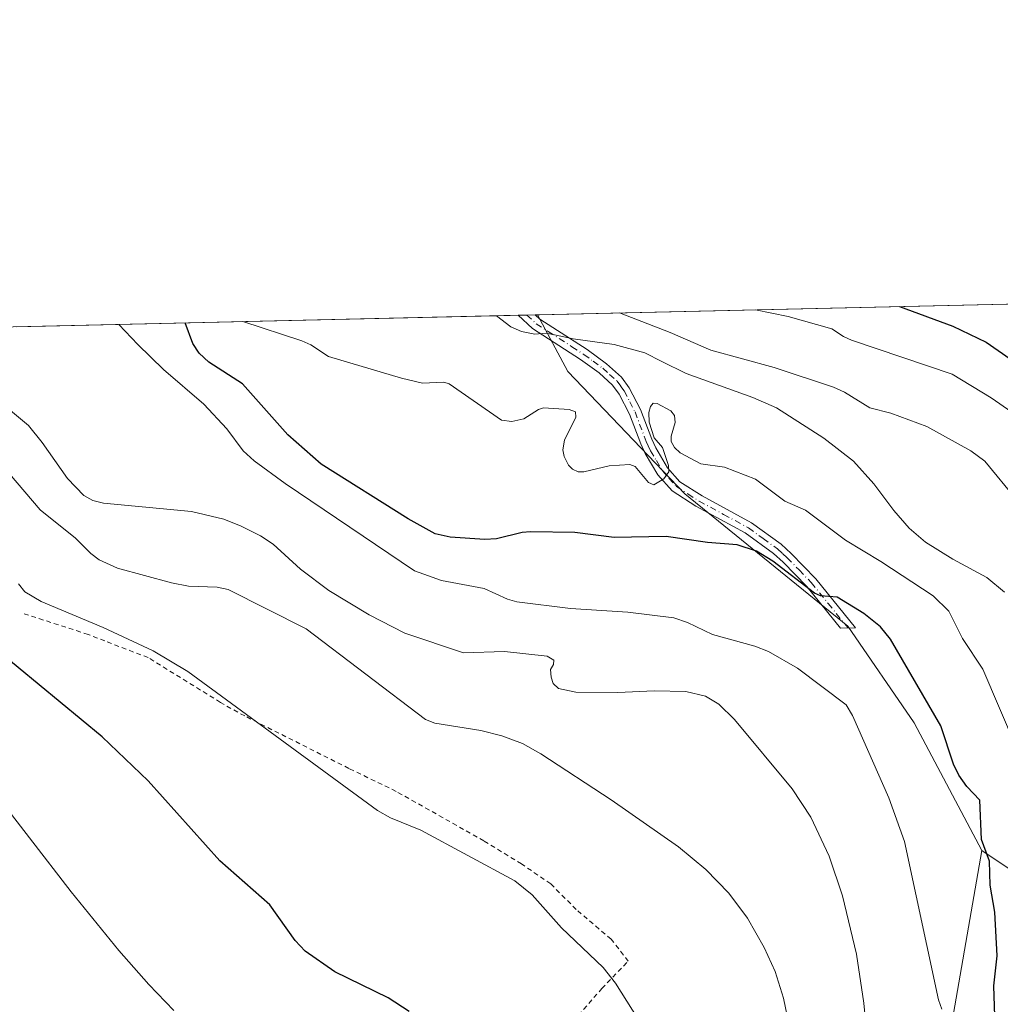
# Model space of a CAD drawing. Units: metres. Extents: x 654736 to 658190, y 4750995 to 4753386.
# Drawn here: x 655307 to 655513, y 4753179 to 4753386 of the extents above; entities that cross this region are included whole.
import ezdxf

# ---------------------------------------------------------------- set-up
doc = ezdxf.new("R2010")
doc.units = ezdxf.units.M
doc.header["$MEASUREMENT"] = 0
doc.linetypes.add('DGN Style 2', pattern=[1.6480167562047852, 0.988810053722871, -0.6592067024819142])
doc.linetypes.add('DGN Style 4', pattern=[2.6384748266838614, 1.318413404963828, -0.6592067024819142, 0.001648016756204785, -0.6592067024819142])
for name, color, linetype, lineweight in [('Alambrada', 7, 'DGN Style 2', 0), ('Arbolado forestal CxS', 92, 'Continuous', 0), ('Camino Cxs', 7, 'Continuous', 0), ('Camino eje', 30, 'DGN Style 4', 13), ('Comarca CxS', 21, 'Continuous', 0), ('Comunidad Autónoma CxS', 142, 'Continuous', 0), ('Curva de nivel maestra', 30, 'Continuous', 30), ('Curva de nivel normal', 30, 'Continuous', 0), ('Municipio CxS', 4, 'Continuous', 0), ('Prado CxS', 92, 'Continuous', 0), ('Provincia CxS', 1, 'Continuous', 0)]:
    doc.layers.add(name, color=color, linetype=linetype, lineweight=lineweight)

# ---------------------------------------------------------------- blocks, each defined once
blk = doc.blocks.new('*U8')
at = {"layer": 'Prado CxS', "color": 92, "linetype": 'Continuous', "lineweight": 0}
blk.add_polyline3d([(655306.3195000002, 4753321.6976, 883.6021000000038), (655415.7714000001, 4753324.193499999, 862.9291999999988), (655422.1440000003, 4753312.243799999, 867.1062999999995), (655446.7701000003, 4753286.5459, 870.4856000000001), (655481.0339000003, 4753258.7062, 875.7712999999932), (655494.9530999997, 4753238.361300001, 876.6462000000029), (655509.1896000003, 4753211.5525, 875.5590999999986), (655501.5569000002, 4753167.569499999, 880.8494000000064), (655480.9726999998, 4753139.292099999, 887.5993000000017), (655464.1187000005, 4753121.7005, 892.6540999999999), (655447.1722999997, 4753074.251499999, 897.9829000000027), (655468.6355, 4752994.038699999, 891.388300000006), (655472.5231, 4752976.395099999, 888.2373999999982), (655465.1209000006, 4752960.3913, 890.574299999993), (655453.8470000002, 4752948.146700001, 894.5353999999934), (655468.1633000001, 4752926.1009, 885.6704000000027), (655473.1146000001, 4752891.838500001, 880.4949000000053), (655464.8459000001, 4752847.8453, 880.6879999999946), (655458.2276, 4752821.6797, 880.5766000000004), (655446.2807999998, 4752811.967300001, 881.7551999999997), (655412.2109000003, 4752793.776900001, 885.0503000000026)], dxfattribs=at)
blk = doc.blocks.new('*U10')
at = {"layer": 'Arbolado forestal CxS', "color": 92, "linetype": 'Continuous', "lineweight": 0}
blk.add_polyline3d([(655669.4976000005, 4753229.9297, 798.3984000000055), (655649.1501000002, 4753235.2839, 812.0148999999948), (655623.4486999996, 4753237.425899999, 829.2235999999976), (655605.2429999998, 4753229.930500001, 835.661500000002), (655587.0372000001, 4753223.504699999, 842.921199999997), (655572.0444999998, 4753222.433800001, 846.4925999999978), (655550.6255000001, 4753205.2994, 858.422900000005), (655531.3498000001, 4753196.7327, 866.628800000006), (655509.1896000003, 4753211.5525, 875.5590999999986), (655494.9530999997, 4753238.361300001, 876.6462000000029), (655481.0339000003, 4753258.7062, 875.7712999999932), (655446.7701000003, 4753286.5459, 870.4856000000001), (655422.1440000003, 4753312.243799999, 867.1062999999995), (655415.7714000001, 4753324.193499999, 862.9291999999988), (655714.5494999997, 4753331.006899999, 772.8723999999929)], dxfattribs=at)
blk = doc.blocks.new('*U12')
at = {"layer": 'Arbolado forestal CxS', "color": 92, "linetype": 'Continuous', "lineweight": 0}
blk.add_polyline3d([(655412.2109000003, 4752793.776900001, 885.0503000000026), (655446.2807999998, 4752811.967300001, 881.7551999999997), (655458.2276, 4752821.6797, 880.5766000000004), (655464.8459000001, 4752847.8453, 880.6879999999946), (655473.1146000001, 4752891.838500001, 880.4949000000053), (655468.1633000001, 4752926.1009, 885.6704000000027), (655453.8470000002, 4752948.146700001, 894.5353999999934), (655465.1209000006, 4752960.3913, 890.574299999993), (655472.5231, 4752976.395099999, 888.2373999999982), (655468.6355, 4752994.038699999, 891.388300000006), (655447.1722999997, 4753074.251499999, 897.9829000000027), (655464.1187000005, 4753121.7005, 892.6540999999999), (655480.9726999998, 4753139.292099999, 887.5993000000017), (655501.5569000002, 4753167.569499999, 880.8494000000064), (655509.1896000003, 4753211.5525, 875.5590999999986), (655531.3498000001, 4753196.7327, 866.628800000006), (655550.6255000001, 4753205.2994, 858.422900000005), (655572.0444999998, 4753222.433800001, 846.4925999999978), (655587.0372000001, 4753223.504699999, 842.921199999997), (655605.2429999998, 4753229.930500001, 835.661500000002), (655623.4486999996, 4753237.425899999, 829.2235999999976), (655649.1501000002, 4753235.2839, 812.0148999999948), (655669.4976000005, 4753229.9297, 798.3984000000055)], dxfattribs=at)
blk = doc.blocks.new('*U27')
at = {"layer": 'Camino Cxs', "color": 7, "linetype": 'Continuous', "lineweight": 0}
for points in [[(655585.1300999997, 4753301.2501, 831.3475000000036), (655587.1901000004, 4753300.790100001, 831.744399999996), (655590.5000999998, 4753301.340100001, 831.3488999999972), (655596.7301000003, 4753302.9101, 830.9354000000022), (655605.1501000002, 4753301.9801, 831.2958999999975), (655608.4001000002, 4753300.380100001, 831.3984000000055), (655611.1801000005, 4753297.380100001, 831.2332000000025), (655617.6901000004, 4753288.220100001, 831.6989000000032), (655619.8101000005, 4753284.1601, 833.2770000000019), (655621.2500999998, 4753279.880100001, 835.045499999993), (655622.2100999998, 4753275.210100001, 834.415399999998), (655621.3901000004, 4753260.790100001, 833.0819000000047), (655621.3101000005, 4753259.470100001, 832.9667999999947), (655619.4101, 4753250.450099999, 831.2051000000066), (655619.3601000002, 4753247.9101, 830.7578999999969), (655613.2562999995, 4753258.448899999, 832.1067999999942), (655615.2600999996, 4753259.340100001, 831.8779999999971), (655616.5701000001, 4753260.700099999, 831.6199000000051), (655617.5701000001, 4753261.720100001, 831.2002999999969), (655619.2001, 4753268.9801, 831.4556000000011), (655619.2500999998, 4753277.380100001, 833.0703999999969), (655616.8000999996, 4753283.600099999, 831.179099999994), (655612.3701, 4753291.340100001, 830.6071999999986), (655607.3800999997, 4753297.3101, 830.637600000002), (655604.7615, 4753298.921700001, 830.8773999999976), (655600.7549000002, 4753299.628699999, 830.9348999999929), (655597.2147000004, 4753299.9571, 830.953999999998), (655594.7637, 4753299.872500001, 831.3962999999932), (655592.1293000003, 4753299.204500001, 832.0969000000041), (655588.2171, 4753298.308900001, 832.9287999999942), (655585.1327000001, 4753298.314900001, 832.3062999999966), (655582.8909, 4753299.440099999, 831.451199999996), (655580.4407000003, 4753301.130100001, 831.3769999999931), (655577.3761, 4753304.295100001, 831.6585999999952), (655574.7801000001, 4753306.440099999, 833.529999999999), (655563.8201000001, 4753312.220100001, 837.9397999999928), (655559.4700999996, 4753314.8201, 842.1296000000002), (655546.6700999998, 4753322.590100001, 844.3408999999956), (655539.2899000002, 4753327.010199999, 851.1728000000004), (655544.0425000006, 4753327.1187, 851.093399999998), (655560.7500999998, 4753316.960100001, 837.5145000000048), (655565.0301000001, 4753314.420100001, 835.4095999999992), (655568.5701000001, 4753312.630100001, 833.434699999998), (655571.6801000005, 4753311.7501, 833.4876999999979), (655574.5900999998, 4753310.920100001, 833.1290000000009), (655575.5201000003, 4753310.350099999, 832.9174000000058), (655577.6300999997, 4753309.0001, 832.0016000000034), (655580.0500999996, 4753306.8301, 831.4562000000006), (655582.5500999996, 4753303.550100001, 831.0613000000012)], [(655482.6601, 4753258.370100001, 882.9728999999934), (655479.4901000002, 4753258.3101, 880.0185000000056), (655472.4001000002, 4753267.0601, 881.732600000003), (655467.4101, 4753272.190099999, 877.8211000000011), (655465.4301000005, 4753273.9901, 878.6760000000068), (655459.4600999998, 4753278.3301, 877.3405000000058), (655449.1101000002, 4753283.940099999, 873.4812999999995), (655444.1101000002, 4753287.170100001, 872.0357999999978), (655441.1201, 4753290.5601, 875.5124999999971), (655438.4401000004, 4753295.020099999, 877.5323000000062), (655437.5100999996, 4753297.050100001, 874.8328000000038), (655435.1601, 4753303.280099999, 874.2700999999943), (655432.9401000004, 4753307.530099999, 872.7522000000026), (655431.5900999998, 4753309.420100001, 871.8509000000049), (655428.7500999998, 4753311.970100001, 873.2293000000063), (655424.8501000004, 4753314.8201, 877.5929999999935), (655414.7801000001, 4753321.3301, 868.6981999999989), (655411.7186000004, 4753324.101100001, 865.0844999999972), (655415.3361999998, 4753324.183599999, 868.3644999999962), (655415.3400999998, 4753324.1801, 868.3705999999949), (655416.3000999996, 4753323.3101, 870.0241999999998), (655426.2701000003, 4753316.880100001, 878.5329000000056), (655430.3201000001, 4753313.9101, 874.2997999999935), (655433.4700999996, 4753311.100099999, 874.2246000000014), (655435.0701000001, 4753308.850099999, 877.8583000000071), (655437.4401000004, 4753304.300100001, 878.7991000000038), (655439.8101000005, 4753298.0101, 874.6612000000023), (655440.6601, 4753296.200099999, 874.9616999999998), (655443.1401000004, 4753292.040100001, 873.1880999999995), (655445.7500999998, 4753289.090100001, 872.3950000000042), (655450.3901000004, 4753286.100099999, 874.2712000000029), (655460.8000999996, 4753280.450099999, 879.9474999999949), (655467.0100999996, 4753275.9301, 882.3181999999942), (655469.1300999997, 4753274.0101, 882.2673999999971), (655474.2801000001, 4753268.700099999, 885.2024999999995)]]:
    blk.add_polyline3d(points, close=True, dxfattribs=at)

msp = doc.modelspace()

# ---------------------------------------------------------------- linework, layer by layer
at = {"layer": 'Alambrada', "color": 7, "linetype": 'DGN Style 2', "lineweight": 0}
msp.add_polyline3d([(655424.4200999998, 4753176.870100001, 896.5124999999971), (655429.3101000005, 4753182.520099999, 895.515400000004), (655434.8901000004, 4753188.270099999, 894.204199999993), (655431.2801000001, 4753192.9001, 894.0718000000053), (655423.9401000004, 4753199.140100001, 894.0568000000059), (655418.5900999998, 4753204.5101, 893.9781999999979), (655412.4600999998, 4753208.710100001, 894.0641999999935), (655404.5500999996, 4753213.5601, 894.0148000000045), (655386.1001000004, 4753223.9801, 893.9465999999958), (655376.1601, 4753228.800100001, 894.220100000006), (655354.2500999998, 4753239.8301, 895.4312999999967), (655349.1401000004, 4753242.690099999, 895.8249999999971), (655333.9401000004, 4753252.100099999, 896.4167000000016), (655324.8601000002, 4753255.600099999, 896.7707999999985), (655321.3601000002, 4753256.970100001, 897.249100000001), (655307.6001000004, 4753261.420100001, 898.8647999999957)], dxfattribs=at)
at = {"layer": 'Arbolado forestal CxS', "color": 92, "linetype": 'Continuous', "lineweight": 0, "extrusion": (0.2175414949853389, 0.00496078427803368, 0.9760384667516392), "elevation": 167002.5947463661, "flags": 128}
msp.add_lwpolyline([(4737146.653319455, -745126.2877662271), (4737146.653319454, -745252.8716211069)], dxfattribs=at)
at = {"layer": 'Arbolado forestal CxS', "color": 92, "linetype": 'Continuous', "lineweight": 0}
for points in [[(655415.7713000001, 4753324.193700001, 862.9290999999939), (655422.1440000003, 4753312.243799999, 867.1062999999995), (655446.7701000003, 4753286.5459, 870.4856000000001), (655481.0339000003, 4753258.7062, 875.7712999999932), (655494.9530999997, 4753238.361300001, 876.6462000000029), (655509.1896000003, 4753211.5525, 875.5590999999986)], [(655509.1896000003, 4753211.5525, 875.5590999999986), (655531.3498000001, 4753196.7327, 866.628800000006), (655550.6255000001, 4753205.2994, 858.422900000005), (655572.0444999998, 4753222.433800001, 846.4925999999978), (655587.0372000001, 4753223.504699999, 842.921199999997), (655605.2429999998, 4753229.930500001, 835.661500000002), (655623.4486999996, 4753237.425899999, 829.2235999999976), (655649.1501000002, 4753235.2839, 812.0148999999948), (655669.4976000005, 4753229.9297, 798.3984000000055), (655688.7734000003, 4753233.1415, 781.5173000000068), (655705.9080999997, 4753244.922300001, 772.2214999999997), (655713.2134999996, 4753245.540300001, 769.4863999999943)], [(655380.2767000003, 4752800.831900001, 889.9456000000064), (655412.2109000003, 4752793.776900001, 885.0503000000026), (655446.2807999998, 4752811.967300001, 881.7551999999997), (655458.2276, 4752821.6797, 880.5766000000004), (655464.8459000001, 4752847.8453, 880.6879999999946), (655473.1146000001, 4752891.838500001, 880.4949000000053), (655468.1633000001, 4752926.1009, 885.6704000000027), (655453.8470000002, 4752948.146700001, 894.5353999999934), (655465.1209000006, 4752960.3913, 890.574299999993), (655472.5231, 4752976.395099999, 888.2373999999982), (655468.6355, 4752994.038699999, 891.388300000006), (655447.1722999997, 4753074.251499999, 897.9829000000027), (655464.1187000005, 4753121.7005, 892.6540999999999), (655480.9726999998, 4753139.292099999, 887.5993000000017), (655501.5569000002, 4753167.569499999, 880.8494000000064), (655509.1896000003, 4753211.5525, 875.5590999999986)]]:
    msp.add_polyline3d(points, dxfattribs=at)
at = {"layer": 'Camino Cxs', "color": 7, "linetype": 'Continuous', "lineweight": 0, "extrusion": (-0.671424337101966, -0.01531152591670885, 0.7409149186791204), "elevation": -512199.069842407, "flags": 128}
msp.add_lwpolyline([(-4737146.12588526, 566351.4582045113), (-4737146.12588526, 566356.3422208448)], dxfattribs=at)
at = {"layer": 'Camino Cxs', "color": 7, "linetype": 'Continuous', "lineweight": 0}
for points in [[(655482.6601, 4753258.370100001, 882.9728999999934), (655479.4901000002, 4753258.3101, 880.0185000000056), (655472.4001000002, 4753267.0601, 881.732600000003), (655467.4101, 4753272.190099999, 877.8211000000011), (655465.4301000005, 4753273.9901, 878.6760000000068), (655459.4600999998, 4753278.3301, 877.3405000000058), (655449.1101000002, 4753283.940099999, 873.4812999999995), (655444.1101000002, 4753287.170100001, 872.0357999999978), (655441.1201, 4753290.5601, 875.5124999999971), (655438.4401000004, 4753295.020099999, 877.5323000000062), (655437.5100999996, 4753297.050100001, 874.8328000000038), (655435.1601, 4753303.280099999, 874.2700999999943), (655432.9401000004, 4753307.530099999, 872.7522000000026), (655431.5900999998, 4753309.420100001, 871.8509000000049), (655428.7500999998, 4753311.970100001, 873.2293000000063), (655424.8501000004, 4753314.8201, 877.5929999999935), (655414.7801000001, 4753321.3301, 868.6981999999989), (655411.7186000004, 4753324.101100001, 865.0844999999972)], [(655415.3362999996, 4753324.183599999, 868.3646000000008), (655415.3400999998, 4753324.1801, 868.3705999999949), (655416.3000999996, 4753323.3101, 870.0241999999998), (655426.2701000003, 4753316.880100001, 878.5329000000056), (655430.3201000001, 4753313.9101, 874.2997999999935), (655433.4700999996, 4753311.100099999, 874.2246000000014), (655435.0701000001, 4753308.850099999, 877.8583000000071), (655437.4401000004, 4753304.300100001, 878.7991000000038), (655439.8101000005, 4753298.0101, 874.6612000000023), (655440.6601, 4753296.200099999, 874.9616999999998), (655443.1401000004, 4753292.040100001, 873.1880999999995), (655445.7500999998, 4753289.090100001, 872.3950000000042), (655450.3901000004, 4753286.100099999, 874.2712000000029), (655460.8000999996, 4753280.450099999, 879.9474999999949), (655467.0100999996, 4753275.9301, 882.3181999999942), (655469.1300999997, 4753274.0101, 882.2673999999971), (655474.2801000001, 4753268.700099999, 885.2024999999995), (655482.6601, 4753258.370100001, 882.9728999999934)]]:
    msp.add_polyline3d(points, dxfattribs=at)
at = {"layer": 'Camino eje', "color": 30, "linetype": 'DGN Style 4', "lineweight": 13}
msp.add_polyline3d([(655413.5275999998, 4753324.1424, 866.2399000000006), (655413.5301000001, 4753324.140100001, 866.2431999999973), (655415.5401, 4753322.3201, 869.4657000000008), (655418.0575000001, 4753320.692500001, 873.5929000000034), (655423.0425000006, 4753317.477499999, 880.4823000000034), (655425.5601000005, 4753315.850099999, 878.0295999999945), (655427.5100999996, 4753314.425100001, 875.726999999999), (655429.5351, 4753312.940099999, 873.6441000000051), (655430.9550999999, 4753311.665100001, 872.4619999999996), (655432.5301000001, 4753310.2601, 871.9961000000039), (655433.3300999999, 4753309.1351, 873.7816000000021), (655434.0050999997, 4753308.190099999, 875.3224000000046), (655435.1901000004, 4753305.915100001, 876.6882000000041), (655436.3000999996, 4753303.790100001, 876.3892999999954), (655438.6601, 4753297.530099999, 874.1641999999993), (655439.0850999998, 4753296.6251, 875.1598999999987), (655439.5500999996, 4753295.610099999, 875.9900000000052), (655440.7901, 4753293.530099999, 876.1101000000054), (655442.1300999997, 4753291.300100001, 873.7186999999976), (655443.4351000005, 4753289.825099999, 872.5577000000048), (655444.9301000005, 4753288.130100001, 872.1484000000056), (655447.4301000005, 4753286.515100001, 872.3459000000003), (655449.7500999998, 4753285.020099999, 873.7896999999939), (655454.9250999996, 4753282.215100001, 875.8873000000023), (655460.1300999997, 4753279.390100001, 878.5795000000071), (655463.2351000002, 4753277.130100001, 879.4660000000005), (655466.2200999996, 4753274.960100001, 880.3720999999933), (655467.2801000001, 4753274.0001, 879.9241000000038), (655468.2701000003, 4753273.100099999, 880.0203000000038), (655470.7651000004, 4753270.5351, 882.313500000004), (655473.3400999998, 4753267.880100001, 883.6012000000047), (655476.8850999996, 4753263.505100001, 882.8151999999973), (655481.0751, 4753258.340100001, 881.4912999999942)], dxfattribs=at)
at = {"layer": 'Comarca CxS', "color": 21, "linetype": 'Continuous', "lineweight": 0, "flags": 128}
msp.add_lwpolyline([(655585.5719999992, 4751013.533399999), (654788.5700011797, 4750995.359982471), (654768.1423275878, 4751900.303575507), (654765.7572986399, 4752005.960083903), (654759.4590356569, 4752284.972410349), (654756.9857454458, 4752394.538882479), (654752.2426224104, 4752604.658687986), (654736.3500011791, 4753308.699982448), (658137.0600012054, 4753386.249982449), (658159.7091032801, 4752404.709690089), (658165.7120566618, 4752144.560718212), (658190.440001206, 4751072.929982473), (656411.2921955772, 4751032.361561198), (656239.0808067993, 4751028.434768749), (655681.057, 4751015.7106)], close=True, dxfattribs=at)
at = {"layer": 'Comunidad Autónoma CxS', "color": 142, "linetype": 'Continuous', "lineweight": 0, "flags": 128}
msp.add_lwpolyline([(655585.5719999992, 4751013.533399999), (654788.5700011797, 4750995.359982471), (654768.1423275878, 4751900.303575507), (654765.7572986399, 4752005.960083903), (654759.4590356569, 4752284.972410349), (654756.9857454458, 4752394.538882479), (654752.2426224104, 4752604.658687986), (654736.3500011791, 4753308.699982448), (658137.0600012054, 4753386.249982449), (658159.7091032801, 4752404.709690089), (658165.7120566618, 4752144.560718212), (658190.440001206, 4751072.929982473), (656411.2921955772, 4751032.361561198), (656239.0808067993, 4751028.434768749), (655681.057, 4751015.7106)], close=True, dxfattribs=at)
at = {"layer": 'Curva de nivel maestra', "color": 30, "linetype": 'Continuous', "lineweight": 30, "flags": 128}
for points, elevation in [([(655491.8732000003, 4753325.929), (655491.8767999997, 4753325.9277), (655503.1200000001, 4753321.8301), (655510.1299999999, 4753318.440099999), (655519.3099999997, 4753312.040100001)], 850), ([(655512.0099999999, 4753174.610099999), (655511.6900000004, 4753183.090100001), (655512.4500000002, 4753189.360099999), (655511.9600000001, 4753198.5601), (655510.9699999997, 4753204.2301), (655510.8099999997, 4753209.280099999), (655509.1100000005, 4753213.870100001), (655508.8099999997, 4753222.1501), (655506.0099999999, 4753225.0001), (655504.3499999996, 4753227.370100001), (655503.2699999996, 4753229.6801), (655500.5700000003, 4753237.7401), (655490.0099999999, 4753255.960100001), (655487.9000000004, 4753258.5801), (655484.4000000004, 4753261.4101), (655478.8200000003, 4753264.8201), (655475.3099999997, 4753265.090100001), (655474.0099999999, 4753265.630100001), (655465.2699999996, 4753272.420100001), (655461.8600000005, 4753274.5001), (655457.7699999996, 4753275.8201), (655451.5199999996, 4753276.290100001), (655442.8300000001, 4753277.5801), (655431.9400000004, 4753277.340100001), (655423.6699999999, 4753278.4001), (655414.3300000001, 4753278.5801), (655412.5999999996, 4753278.420100001), (655407.1699999999, 4753277.0601), (655404.7100000001, 4753276.970100001), (655397.4100000003, 4753277.4301), (655394.2599999999, 4753278.130100001), (655388.6399999997, 4753281.290100001), (655370.3300000001, 4753292.8101), (655363.3399999999, 4753298.960100001), (655353.79, 4753309.6501), (655346.6799999997, 4753314.2401), (655344.7000000002, 4753316.120100001), (655343.3799999999, 4753318.190099999), (655341.7418000001, 4753322.5054)], 875), ([(655388.8399999999, 4753177.670100001), (655384.4100000003, 4753180.550100001), (655373.1900000004, 4753186.050100001), (655366.9600000001, 4753190.4101), (655364.8899999997, 4753192.600099999), (655359.5499999998, 4753200.120100001), (655349, 4753209.390100001), (655333.9600000001, 4753226.1801), (655324.29, 4753235.4801), (655293.3600000005, 4753260.960100001)], 900)]:
    msp.add_lwpolyline(points, dxfattribs=dict(at, elevation=elevation))
at = {"layer": 'Curva de nivel normal', "color": 30, "linetype": 'Continuous', "lineweight": 0, "flags": 128}
for points, elevation in [([(655516.6299999999, 4753285.119999999), (655509.8600000005, 4753293.390000001), (655506.8799999999, 4753295.609999999), (655497.6100000005, 4753300.689999999), (655490.04, 4753303.480000001), (655485.6500000004, 4753304.66), (655480.3099999997, 4753307.890000001), (655478, 4753308.949999999), (655465.5599999997, 4753313.08), (655452.2400000002, 4753316.789999999), (655443.6699999999, 4753320.470000001), (655433.0087000001, 4753324.5866)], 860), ([(655515.4800000006, 4753303.720000001), (655511.1500000004, 4753306.720000001), (655502.9600000001, 4753311.689999999), (655481.7800000003, 4753318.869999999), (655480.0999999996, 4753319.600000001), (655477.6500000004, 4753321.25), (655468.5, 4753323.84), (655461.5971999997, 4753325.238500001)], 855), ([(655353.8565999997, 4753322.7817), (655353.8600000005, 4753322.779999999), (655366.29, 4753318.710000001), (655368.1299999999, 4753317.91), (655371.8799999999, 4753315.42), (655387.2100000001, 4753310.859999999), (655391.6100000005, 4753309.810000001), (655396.1200000001, 4753310), (655397.2400000002, 4753309.710000001), (655408.2100000001, 4753302.01), (655410.4299999997, 4753301.76), (655412.9600000001, 4753302.289999999), (655416, 4753304.310000001), (655417.0499999998, 4753304.65), (655422.4800000006, 4753304.279999999), (655423.8200000003, 4753303.800000001), (655423.8899999997, 4753302.640000001), (655421.4699999997, 4753297.82), (655421.1500000004, 4753295.789999999), (655421.4100000003, 4753294.380000001), (655422.3200000003, 4753292.600000001), (655423.1299999999, 4753291.730000001), (655424.3200000003, 4753291.17), (655425.5700000003, 4753291.180000001), (655430.8899999997, 4753292.449999999), (655435.2300000006, 4753292.730000001), (655436.3499999996, 4753292.289999999), (655439.0999999996, 4753288.960000001), (655440.2400000002, 4753288.449999999), (655442.3399999999, 4753289.67), (655443.3799999999, 4753291.16), (655443.3099999997, 4753292.5), (655442.0899999999, 4753296.27), (655440.3399999999, 4753298.32), (655439.2699999996, 4753301.630000001), (655439.2199999997, 4753303.65), (655439.5199999996, 4753304.930000001), (655440.0999999996, 4753305.59), (655440.9699999997, 4753305.550000001), (655443.7999999998, 4753304), (655444.5800000001, 4753303.01), (655444.75, 4753301.57), (655443.9199999999, 4753298.65), (655443.9100000003, 4753297.529999999), (655444.5999999996, 4753296.26), (655445.8200000003, 4753295.180000001), (655450.1500000004, 4753292.859999999), (655455.1299999999, 4753292.140000001), (655461.5899999999, 4753289.600000001), (655467.7800000003, 4753285.029999999), (655472.1399999997, 4753283.130000001), (655480.5099999999, 4753276.800000001), (655487.9600000001, 4753272.34), (655498.9800000006, 4753265.07), (655502.2599999999, 4753261.890000001), (655505.1600000003, 4753256.16), (655509.3899999997, 4753249.65), (655516.4299999997, 4753233.300000001)], 870), ([(655407.2023999998, 4753323.9981), (655410.1799999997, 4753321.689999999), (655412.4699999997, 4753320.67), (655415.2599999999, 4753320.109999999), (655417.6100000005, 4753320.300000001), (655419.7100000001, 4753319.930000001), (655423.2699999996, 4753319.119999999), (655431.9400000004, 4753317.949999999), (655438.3899999997, 4753316.210000001), (655441.9299999997, 4753314.4), (655447.0300000003, 4753311.869999999), (655461.04, 4753306.789999999), (655466.0199999996, 4753304.609999999), (655476, 4753298.26), (655482.2000000002, 4753293.390000001), (655486.5, 4753288.630000001), (655490.6799999997, 4753283.07), (655493.9199999999, 4753279.359999999), (655497.3300000001, 4753276.390000001), (655503.1299999999, 4753272.779999999), (655510.2199999997, 4753268.970000001), (655513.9500000002, 4753265.850000001)], 865), ([(655500.7599999999, 4753178.16), (655500.0800000001, 4753180.130000001), (655492.9299999997, 4753213.449999999), (655489.6399999997, 4753222.65), (655482.0199999996, 4753239.939999999), (655480.6500000004, 4753242.210000001), (655470.4500000002, 4753249.859999999), (655464.3499999996, 4753253.369999999), (655461.4600000001, 4753254.5), (655452.5599999997, 4753256.980000001), (655447.3399999999, 4753259.470000001), (655444.4900000002, 4753260.439999999), (655434.7699999996, 4753261.680000001), (655422.7599999999, 4753262.449999999), (655411.4600000001, 4753263.82), (655409.5, 4753264.41), (655404.5999999996, 4753266.66), (655395.6500000004, 4753268.32), (655389.9500000002, 4753270.369999999), (655362.7300000006, 4753288.74), (655356.2300000006, 4753293.51), (655353.9500000002, 4753295.619999999), (655350.4900000002, 4753300.210000001), (655345.6900000004, 4753305.42), (655337.1900000004, 4753312.699999999), (655331.8099999997, 4753317.92), (655327.7926000003, 4753322.1873)], 880), ([(655485.3700000001, 4753169.449999999), (655484.3899999997, 4753179.430000001), (655482.8200000003, 4753189.730000001), (655479.9100000003, 4753202.02), (655477.1200000001, 4753210.32), (655473.2300000006, 4753218.58), (655469.3600000005, 4753224.529999999), (655457.1799999997, 4753239.08), (655453.9299999997, 4753242.350000001), (655451.0999999996, 4753243.99), (655446.9699999997, 4753244.949999999), (655440.3200000003, 4753245.109999999), (655432.7100000001, 4753244.779999999), (655423.8499999996, 4753244.850000001), (655420.2300000006, 4753245.600000001), (655419.0599999997, 4753246.66), (655418.6500000004, 4753247.960000001), (655418.5499999998, 4753249.630000001), (655419.1600000003, 4753250.65), (655419.2100000001, 4753251.539999999), (655417.8300000001, 4753252.41), (655408.8300000001, 4753253.390000001), (655400.2199999997, 4753253.100000001), (655387.9000000004, 4753257.26), (655380.4199999999, 4753261.100000001), (655371.9699999997, 4753266.25), (655365.9500000002, 4753270.689999999), (655360.2400000002, 4753275.980000001), (655357.5899999999, 4753277.689999999), (655353.4800000006, 4753279.779999999), (655349.8700000001, 4753281.189999999), (655343.0599999997, 4753282.84), (655324.5700000003, 4753284.609999999), (655322.3099999997, 4753285.17), (655320.4199999999, 4753286.199999999), (655316.9800000006, 4753289.76), (655311.6900000004, 4753297.369999999), (655308.8300000001, 4753300.939999999), (655301.2000000002, 4753307.25)], 885), ([(655470.0199999996, 4753168.359999999), (655467.5099999999, 4753180.51), (655465.7699999996, 4753186.09), (655463.4600000001, 4753191.180000001), (655459.9400000004, 4753197.33), (655455.9900000002, 4753202.58), (655451.1699999999, 4753207.560000001), (655445.4699999997, 4753212.289999999), (655431.25, 4753222.189999999), (655416.5, 4753231.9), (655412.6299999999, 4753234.02), (655408.2800000003, 4753235.689999999), (655403.9199999999, 4753236.77), (655394.2300000006, 4753238.350000001), (655392.29, 4753239.060000001), (655367.1399999997, 4753258.189999999), (655350.8099999997, 4753266.460000001), (655348.4900000002, 4753266.92), (655342.4600000001, 4753267.119999999), (655338.9000000004, 4753267.800000001), (655327.4900000002, 4753270.91), (655323.6799999997, 4753272.66), (655321.9400000004, 4753273.980000001), (655318.6699999999, 4753277.25), (655311.29, 4753283.210000001), (655304.8300000001, 4753290.75)], 890), ([(655438.1799999997, 4753174.210000001), (655432.2000000002, 4753183.640000001), (655429.5999999996, 4753186.92), (655420.8200000003, 4753195.289999999), (655414.7000000002, 4753202.199999999), (655411.0199999996, 4753205.16), (655391.2800000003, 4753215.789999999), (655384.8799999999, 4753218.439999999), (655382.1699999999, 4753219.930000001), (655342.2800000003, 4753249.16), (655335.0199999996, 4753253.51), (655324.5099999999, 4753258.460000001), (655311.4500000002, 4753263.890000001), (655308.0099999999, 4753265.939999999), (655306.7100000001, 4753267.59)], 895), ([(655339.3700000001, 4753177.92), (655334.0800000001, 4753183.359999999), (655327.7999999998, 4753190.529999999), (655317.75, 4753202.869999999), (655300.1699999999, 4753225.529999999)], 905)]:
    msp.add_lwpolyline(points, dxfattribs=dict(at, elevation=elevation))
at = {"layer": 'Municipio CxS', "color": 4, "linetype": 'Continuous', "lineweight": 0, "flags": 128}
msp.add_lwpolyline([(654759.4590356569, 4752284.972410349), (654756.9857454458, 4752394.538882479), (654759.587000001, 4752409.530999999), (654761.4760000008, 4752427.729), (654761.663999999, 4752438.772000001), (654761.4059999994, 4752447.646000001), (654761.9229999994, 4752460.474999999), (654762.8810000008, 4752471.286000002), (654765.4920000002, 4752490.9), (654767.1290000001, 4752508.964000001), (654768.091000001, 4752520.86), (654768.4160000011, 4752530.314999999), (654768.0499999997, 4752538.551000001), (654766.5150000004, 4752547.641000001), (654764.5160000008, 4752558.998000001), (654762.5659999994, 4752569.383), (654760.1550000011, 4752578.284), (654758.1469999992, 4752586.091999999), (654755.8600000013, 4752594.778999999), (654753.4910000007, 4752601.941000001), (654752.2426224104, 4752604.658687986), (654736.3500011791, 4753308.699982448), (658137.0600012054, 4753386.249982449)], dxfattribs=at)
at = {"layer": 'Prado CxS', "color": 92, "linetype": 'Continuous', "lineweight": 0, "extrusion": (0.1874262577119694, 0.004274030903046666, 0.982269377808311), "elevation": 144005.390231551, "flags": 128}
msp.add_lwpolyline([(4737146.693773997, -749798.6151324913), (4737146.693773998, -749905.9446525668)], dxfattribs=at)
at = {"layer": 'Prado CxS', "color": 92, "linetype": 'Continuous', "lineweight": 0, "extrusion": (0.1724106764184369, 0.003936186256679795, 0.9850172917744592), "elevation": 132560.489960301, "flags": 128}
msp.add_lwpolyline([(4737126.47243872, -752140.796125756), (4737126.47243872, -752142.6331202927)], dxfattribs=at)
at = {"layer": 'Prado CxS', "color": 92, "linetype": 'Continuous', "lineweight": 0, "extrusion": (0.1036036159859305, 0.002359965112955225, 0.9946158662113257), "elevation": 79979.40688324395, "flags": 128}
msp.add_lwpolyline([(4737165.779569564, -759290.2681353431), (4737165.779569564, -759292.0870980638)], dxfattribs=at)
at = {"layer": 'Prado CxS', "color": 92, "linetype": 'Continuous', "lineweight": 0, "extrusion": (0.1051066436408609, 0.002392082231962965, 0.9944580792598291), "elevation": 81117.04117142939, "flags": 128}
msp.add_lwpolyline([(4737181.170504542, -759075.3491115698), (4737181.170504543, -759075.7866490086)], dxfattribs=at)
at = {"layer": 'Prado CxS', "color": 92, "linetype": 'Continuous', "lineweight": 0}
for points in [[(655415.7713000001, 4753324.193700001, 862.9290999999939), (655422.1440000003, 4753312.243799999, 867.1062999999995), (655446.7701000003, 4753286.5459, 870.4856000000001), (655481.0339000003, 4753258.7062, 875.7712999999932), (655494.9530999997, 4753238.361300001, 876.6462000000029), (655509.1896000003, 4753211.5525, 875.5590999999986)], [(655380.2767000003, 4752800.831900001, 889.9456000000064), (655412.2109000003, 4752793.776900001, 885.0503000000026), (655446.2807999998, 4752811.967300001, 881.7551999999997), (655458.2276, 4752821.6797, 880.5766000000004), (655464.8459000001, 4752847.8453, 880.6879999999946), (655473.1146000001, 4752891.838500001, 880.4949000000053), (655468.1633000001, 4752926.1009, 885.6704000000027), (655453.8470000002, 4752948.146700001, 894.5353999999934), (655465.1209000006, 4752960.3913, 890.574299999993), (655472.5231, 4752976.395099999, 888.2373999999982), (655468.6355, 4752994.038699999, 891.388300000006), (655447.1722999997, 4753074.251499999, 897.9829000000027), (655464.1187000005, 4753121.7005, 892.6540999999999), (655480.9726999998, 4753139.292099999, 887.5993000000017), (655501.5569000002, 4753167.569499999, 880.8494000000064), (655509.1896000003, 4753211.5525, 875.5590999999986)]]:
    msp.add_polyline3d(points, dxfattribs=at)
at = {"layer": 'Provincia CxS', "color": 1, "linetype": 'Continuous', "lineweight": 0, "flags": 128}
msp.add_lwpolyline([(655585.5719999992, 4751013.533399999), (654788.5700011797, 4750995.359982471), (654768.1423275878, 4751900.303575507), (654765.7572986399, 4752005.960083903), (654759.4590356569, 4752284.972410349), (654756.9857454458, 4752394.538882479), (654752.2426224104, 4752604.658687986), (654736.3500011791, 4753308.699982448), (658137.0600012054, 4753386.249982449), (658159.7091032801, 4752404.709690089), (658165.7120566618, 4752144.560718212), (658190.440001206, 4751072.929982473), (656411.2921955772, 4751032.361561198), (656239.0808067993, 4751028.434768749), (655681.057, 4751015.7106)], close=True, dxfattribs=at)

# ---------------------------------------------------------------- block references
at = {"layer": 'Arbolado forestal CxS', "color": 92, "linetype": 'Continuous', "lineweight": 0}
for name in ['*U10', '*U12']:
    msp.add_blockref(name, (0, 0), dxfattribs=at)
at = {"layer": 'Camino Cxs', "color": 7, "linetype": 'Continuous', "lineweight": 0}
msp.add_blockref('*U27', (0, 0), dxfattribs=at)
at = {"layer": 'Prado CxS', "color": 92, "linetype": 'Continuous', "lineweight": 0}
msp.add_blockref('*U8', (0, 0), dxfattribs=at)

doc.saveas('drawing.dxf')
